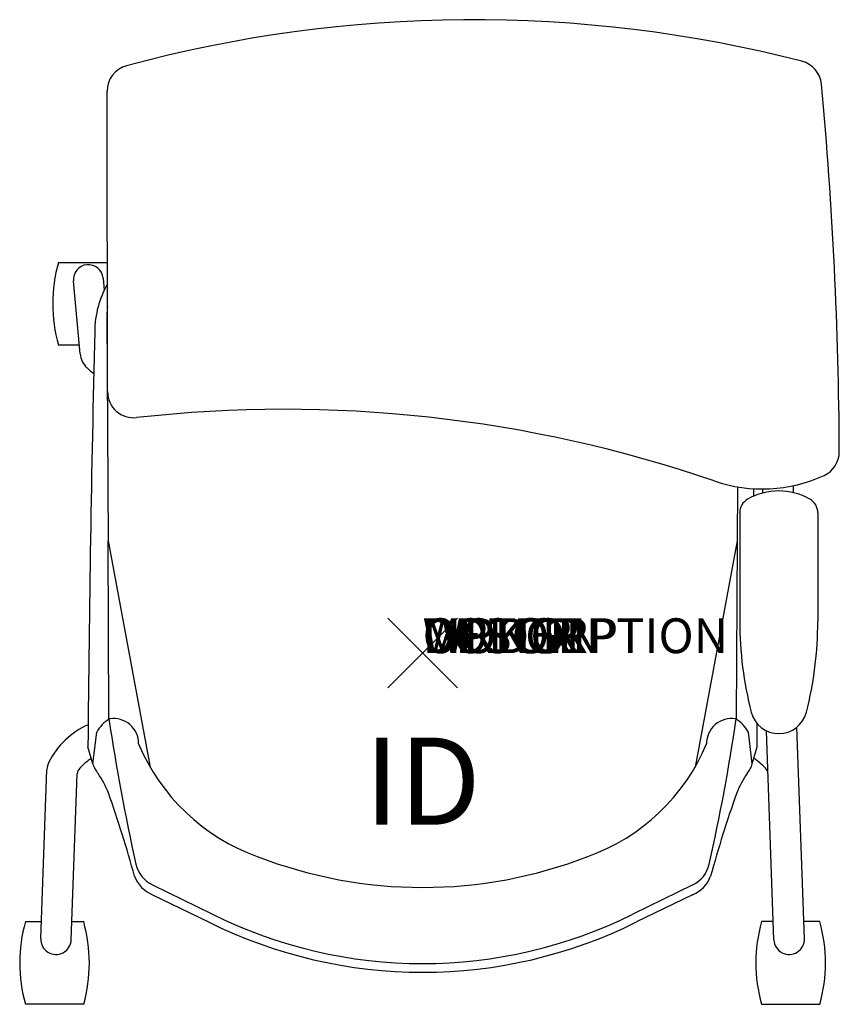
# Model space of a CAD drawing. Units: inches. Extents: x -11.6 to 12, y -10.1 to 18.2.
import ezdxf
from ezdxf.enums import TextEntityAlignment as Align

# ---------------------------------------------------------------- set-up
doc = ezdxf.new("R2010")
doc.units = ezdxf.units.IN
doc.header["$MEASUREMENT"] = 0
doc.header["$PDMODE"] = 3
doc.layers.add('AFUCH-P', color=4, linetype='Continuous')
doc.layers.add('AFUCH-P-TN', color=7, linetype='Continuous')
doc.styles.add('FURNITURE-TAGS', font='SIMPLEX.shx')
doc.styles.get("Standard").update_dxf_attribs({"font": 'arial.ttf'})

msp = doc.modelspace()

# ---------------------------------------------------------------- linework, layer by layer
at = {"layer": 'AFUCH-P'}
for p, q in [((-9.045, 7.506), (-9.056, 16.136)), ((9.105, 4.027), (9.105, 0.917)), ((11.349, 4.027), (11.349, 0.917)), ((-9.005, -1.89), (-9.031, 3.221)), ((9.031, 3.221), (9.005, -1.89)), ((-9.467, -3.178), (-9.355, -2.268)), ((9.467, -3.178), (9.355, -2.268)), ((-9.467, -3.178), (-9.608, -2.692)), ((9.467, -3.178), (9.608, -2.692)), ((-7.759, -6.654), (-6.036, -7.49)), ((7.759, -6.654), (6.036, -7.49)), ((-7.753, -6.934), (-6.145, -7.715)), ((7.753, -6.934), (6.145, -7.715))]:
    msp.add_line(p, q, dxfattribs=at)
at = {"layer": 'AFUCH-P', "color": 8}
for p, q in [((-10.457, 11.216), (-9.05, 11.216)), ((-9.175, 10.764), (-9.142, 10.413)), ((-9.831, 8.591), (-10.025, 10.685)), ((-9.065, 9.676), (-9.031, 3.221)), ((-9.855, 8.843), (-10.457, 8.843)), ((10.64, 4.807), (10.639, 4.607)), ((9.039, 4.774), (9.031, 3.221)), ((9.764, 4.594), (9.764, 4.714)), ((-9.031, 3.221), (-7.823, -3.268)), ((9.031, 3.221), (7.823, -3.268)), ((10.088, -8.227), (9.87, -2.228)), ((10.962, -8.195), (10.741, -2.128)), ((-10.962, -8.195), (-10.785, -3.336)), ((-10.088, -8.227), (-9.915, -3.466)), ((-11.403, -7.707), (-10.945, -7.707)), ((-10.069, -7.707), (-9.731, -7.707)), ((10.069, -7.707), (9.731, -7.707)), ((11.403, -7.707), (10.945, -7.707)), ((-9.73, -10.08), (-11.403, -10.08)), ((9.73, -10.08), (11.403, -10.08))]:
    msp.add_line(p, q, dxfattribs=at)
at = {"layer": 'AFUCH-P'}
for centre, radius, start, end in [((1.446, -19.894), 38.077, 75.6393, 105.145), ((10.704, 16.267), 0.75, 5.318, 75.6393), ((-8.306, 16.137), 0.75, 105.145, 180.0699), ((-107.492, 5.265), 119.457, 0.24935, 5.31802), ((-6.599, 9.207), 2.815, 150.511, 179.3343), ((735.645, -8.849), 745.278, 178.60921, 179.526622), ((-8.295, 7.507), 0.75, 180.0699, 276.3966), ((-3.968, -31.092), 38.091, 71.0929, 96.3966), ((11.214, 5.782), 0.75, 294.5802, 0.2493), ((9.755, 8.972), 4.259, 251.0929, 294.5802), ((10.227, 2.844), 1.811, 60.4159, 119.5841), ((-735.645, -8.849), 745.278, 1.026922, 1.043269), ((9.555, 4.027), 0.45, 119.5841, 180), ((10.899, 4.027), 0.45, 0, 60.4159), ((19.606, 0.917), 10.501, 180, 194.413), ((0.847, 0.917), 10.501, 345.587, 0), ((-8.514, -2.713), 0.951, 119.6578, 152.1138), ((49.131, 6.766), 58.777, 188.46805, 192.60097), ((-8.871, -2.596), 0.719, 359.619, 99.1463), ((8.871, -2.596), 0.719, 80.8537, 180.381), ((-49.131, 6.766), 58.777, 347.39903, 351.53195), ((8.514, -2.713), 0.951, 27.8862, 60.3422), ((10.227, -1.494), 0.817, 194.413, 345.587), ((-735.645, -8.849), 745.278, 0.473378, 0.52504), ((-2.799, -0.374), 5.798, 202.5838, 250.3547), ((2.799, -0.374), 5.798, 289.6453, 337.4162), ((-8.697, -2.942), 0.805, 197.0432, 219.577), ((8.697, -2.942), 0.805, 320.423, 342.9568), ((-11.775, -5.139), 2.979, 22.2311, 34.4379), ((11.775, -5.139), 2.979, 145.5621, 157.7689), ((-41.683, -15.538), 34.639, 15.293, 19.4349), ((41.683, -15.538), 34.639, 160.5651, 164.707), ((0, 6.375), 13.1, 248.7497, 291.2503), ((-7.376, -5.866), 0.875, 192.601, 244.0998), ((7.376, -5.866), 0.875, 295.9002, 347.399), ((-7.41, -6.084), 0.917, 200.2812, 248.0185), ((7.41, -6.084), 0.917, 291.9815, 339.7188), ((0, 4.624), 13.535, 243.516, 296.484), ((0, 4.624), 13.784, 243.5264, 296.4736)]:
    msp.add_arc(centre, radius, start, end, dxfattribs=at)
at = {"layer": 'AFUCH-P', "color": 8}
for centre, radius, start, end in [((-6.268, 10.029), 4.353, 164.1824, 195.8176), ((-9.6, 10.724), 0.427, 5.2832, 185.2832), ((-7.152, 9.701), 1.913, 172.509, 179.8468), ((-9.209, 8.648), 0.625, 185.2832, 226.9501), ((-7.422, 10.561), 3.242, 226.9501, 231.4639), ((-8.674, -4.16), 2.302, 113.7879, 153.4541), ((-8.068, -5.035), 2.482, 125.6083, 135.6544), ((8.068, -5.035), 2.482, 44.3456, 54.3917), ((-10.286, -3.354), 0.5, 153.4541, 177.9152), ((-9.665, -3.475), 0.25, 135.6544, 177.9152), ((9.665, -3.475), 0.25, 2.0848, 44.3456), ((-7.215, -8.893), 4.353, 164.1824, 195.8176), ((-13.977, -8.895), 4.409, 344.4046, 15.6288), ((13.977, -8.895), 4.409, 164.3712, 195.5954), ((7.215, -8.893), 4.353, 344.1824, 15.8176), ((-10.525, -8.211), 0.438, 177.9152, 357.9152), ((10.525, -8.211), 0.438, 182.0848, 2.0848)]:
    msp.add_arc(centre, radius, start, end, dxfattribs=at)
at = {"layer": 'AFUCH-P'}
msp.add_point((0, 0), dxfattribs=at)

# ---------------------------------------------------------------- texts
at = {"layer": 'AFUCH-P', "color": 7, "flags": 9}
for tag, s in [('WRKGRP', ''), ('OPTION', ''), ('COLOR', 'TBD'), ('MODEL', 'DN2'), ('DESCRIPTION', 'DONI CASTER')]:
    msp.add_attdef(tag, (0, 0), s, height=1, dxfattribs=at)
at = {"layer": 'AFUCH-P-TN', "style": 'FURNITURE-TAGS', "flags": 8}
msp.add_attdef('ID', text='DN2B9R', height=2.5, dxfattribs=at).set_placement((0, -4), align=Align.MIDDLE)

doc.saveas('drawing.dxf')
